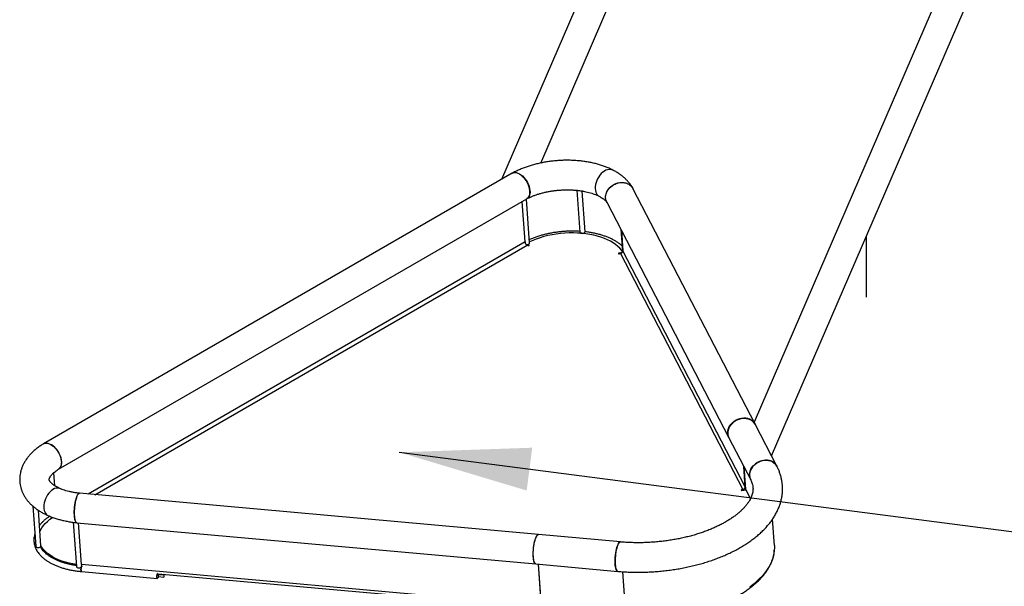
# Model space of a CAD drawing. Units: millimetres. Extents: x 0 to 44.5, y 0 to 29.8.
# Drawn here: x 21.7 to 24, y 16.2 to 17.5 of the extents above; entities that cross this region are included whole.
import ezdxf

# ---------------------------------------------------------------- set-up
doc = ezdxf.new("R2010")
doc.units = ezdxf.units.MM
doc.layers.add('LE_NORM', color=179, linetype='Continuous', lineweight=50)
doc.dimstyles.new('SLDDIMSTYLE0', dxfattribs={"dimtxt": 0.18, "dimasz": 0.2, "dimexe": 0, "dimexo": 0.0625, "dimgap": 0, "dimtad": 0, "dimtih": 1, "dimtoh": 1, "dimdec": 0, "dimrnd": 1e-09, "dimzin": 0, "dimdsep": 46, "dimtxsty": 'Standard', "dimblk1": 'DOT', "dimblk2": 'DOT', "dimsah": 1, "dimcen": 0.09, "dimadec": 0, "dimazin": 0, "dimtfac": 0.2, "dimtdec": 0, "dimtofl": 0, "dimtmove": 0, "dimatfit": 3, "dimldrblk": 'DOT', "dimfxl": 0, "dimfrac": 2, "dimtolj": 1, "dimtzin": 0, "dimarcsym": 0})
doc.dimstyles.new('SLDDIMSTYLE1', dxfattribs={"dimtxt": 0.18, "dimasz": 0.3, "dimexe": 0, "dimexo": 0.0625, "dimgap": 0, "dimtad": 0, "dimtih": 1, "dimtoh": 1, "dimdec": 0, "dimrnd": 1e-09, "dimzin": 0, "dimdsep": 46, "dimtxsty": 'Standard', "dimsah": 1, "dimcen": 0.09, "dimadec": 0, "dimazin": 0, "dimtfac": 0.3, "dimtdec": 0, "dimtofl": 0, "dimtmove": 0, "dimatfit": 3, "dimfxl": 0, "dimfrac": 2, "dimtolj": 1, "dimtzin": 0, "dimarcsym": 0})

# ---------------------------------------------------------------- blocks, each defined once
blk = doc.blocks.new('_Dot')
at = {"color": 0, "linetype": 'ByBlock', "lineweight": -2}
blk.add_line((-0.5, 0), (-1, 0), dxfattribs=at)
at = {"color": 0, "linetype": 'ByBlock', "const_width": 0.5}
blk.add_lwpolyline([(-0.25, 0, 1), (0.25, 0, 1)], format="xyb", close=True, dxfattribs=at)

msp = doc.modelspace()

# ---------------------------------------------------------------- linework, layer by layer
at = {"color": 7, "linetype": 'Continuous', "lineweight": 25}
for p, q in [((23.7337, 19.2626), (22.803, 17.1077)), ((22.8926, 17.145), (23.7956, 19.2359)), ((24.5021, 19.152), (23.3798, 16.5533)), ((23.4198, 16.4761), (24.564, 19.1253)), ((22.8275, 17.1218), (21.7569, 16.5038)), ((22.975, 17.0827), (22.9819, 16.9872)), ((22.9938, 16.988), (22.9871, 17.0811)), ((23.3823, 16.5485), (23.1032, 17.0868)), ((21.7912, 16.4458), (22.8609, 17.0633)), ((22.8567, 16.9647), (22.85, 17.057)), ((22.8673, 16.9625), (22.86, 17.0628)), ((23.0435, 17.0556), (23.3225, 16.5175)), ((23.0752, 16.9943), (23.079, 16.9432)), ((23.077, 16.991), (23.0803, 16.9446)), ((22.8613, 16.9576), (22.8634, 16.9566)), ((22.8655, 16.9578), (22.8628, 16.9591)), ((23.6366, 16.8387), (23.6366, 16.978)), ((23.079, 16.9408), (23.0712, 16.9393)), ((23.072, 16.9378), (23.0749, 16.9384)), ((23.0749, 16.9384), (23.3545, 16.3991)), ((23.3599, 16.4053), (23.0803, 16.9446)), ((23.4321, 16.4525), (23.3823, 16.5485)), ((23.3225, 16.5175), (23.3722, 16.4215)), ((23.3599, 16.4053), (23.3565, 16.4518)), ((23.3565, 16.4518), (23.3602, 16.4002)), ((21.7825, 16.408), (21.7804, 16.4378)), ((23.3545, 16.3991), (23.3516, 16.3986)), ((23.3523, 16.3971), (23.361, 16.3988)), ((23.3602, 16.4002), (23.3716, 16.3784)), ((22.8875, 16.2965), (21.8391, 16.3907)), ((21.7325, 16.3615), (21.7391, 16.2698)), ((21.7511, 16.2706), (21.7452, 16.3519)), ((23.4262, 16.2718), (23.4219, 16.3313)), ((21.8246, 16.3246), (21.832, 16.2233)), ((21.8331, 16.3235), (22.8815, 16.2293)), ((21.8434, 16.2283), (21.8365, 16.3232)), ((23.0745, 16.2797), (22.8875, 16.2965)), ((23.4261, 16.2601), (23.4261, 16.2609)), ((22.8936, 16.1339), (21.8434, 16.2283)), ((21.8439, 16.2242), (21.8439, 16.2249)), ((21.8441, 16.2241), (21.8441, 16.2242)), ((22.8815, 16.2293), (23.0684, 16.2125)), ((22.8867, 16.2289), (22.8936, 16.1339)), ((22.8867, 16.2289), (22.8939, 16.1288)), ((21.8436, 16.2121), (22.017, 16.1965)), ((22.0188, 16.2006), (22.0318, 16.1994)), ((22.0189, 16.207), (22.8956, 16.1282)), ((22.0191, 16.2056), (22.0315, 16.2045)), ((22.0315, 16.2045), (22.0307, 16.2059)), ((22.0315, 16.2045), (22.0318, 16.1994))]:
    msp.add_line(p, q, dxfattribs=at)
at = {"color": 8, "linetype": 'Continuous', "lineweight": 25}
for p, q in [((22.8567, 16.9647), (21.8592, 16.3889)), ((21.8738, 16.3875), (22.8613, 16.9576)), ((22.8655, 16.9578), (22.8656, 16.9567)), ((23.0712, 16.9393), (23.0714, 16.9378)), ((23.3516, 16.3986), (23.3517, 16.397)), ((23.3545, 16.3991), (23.3546, 16.3975)), ((23.0794, 16.2117), (23.0866, 16.1115))]:
    msp.add_line(p, q, dxfattribs=at)
at = {"color": 7, "linetype": 'Continuous', "lineweight": 25, "flags": 128}
for points in [[(22.8275, 17.1218), (22.8282, 17.1222), (22.8309, 17.1231), (22.8339, 17.1234), (22.8372, 17.123), (22.8405, 17.122), (22.844, 17.1203), (22.8474, 17.1181), (22.8508, 17.1154), (22.8541, 17.1121), (22.8571, 17.1085), (22.8599, 17.1045), (22.8623, 17.1002), (22.8644, 17.0959), (22.866, 17.0914), (22.8672, 17.087), (22.8679, 17.0826), (22.8681, 17.0785), (22.8678, 17.0747), (22.8671, 17.0713), (22.8658, 17.0683), (22.8641, 17.0658), (22.8619, 17.0639), (22.8612, 17.0634)], [(22.8279, 17.1221), (22.8287, 17.1225), (22.8313, 17.1234), (22.8342, 17.1236), (22.8373, 17.1231), (22.8406, 17.122), (22.8439, 17.1203), (22.8473, 17.118), (22.8505, 17.1151), (22.8537, 17.1118), (22.8566, 17.1081), (22.8593, 17.104), (22.8617, 17.0997), (22.8637, 17.0952), (22.8653, 17.0907), (22.8664, 17.0862), (22.8671, 17.0819), (22.8672, 17.0778), (22.8669, 17.074), (22.8661, 17.0706), (22.8649, 17.0677), (22.8632, 17.0653), (22.8611, 17.0634), (22.8603, 17.063)], [(23.0573, 17.1289), (23.0552, 17.1297), (23.0521, 17.1304), (23.0487, 17.1304), (23.0451, 17.1298), (23.0415, 17.1285), (23.0379, 17.1265), (23.0344, 17.124), (23.031, 17.1209), (23.0279, 17.1174), (23.025, 17.1134), (23.0226, 17.1092), (23.0205, 17.1048), (23.0189, 17.1002), (23.0177, 17.0956), (23.0171, 17.091), (23.017, 17.0867), (23.0175, 17.0826), (23.0184, 17.0788), (23.0199, 17.0755), (23.0218, 17.0727), (23.0241, 17.0704), (23.0263, 17.069)], [(23.0573, 17.1289), (23.0552, 17.1297), (23.0521, 17.1304), (23.0487, 17.1304), (23.0451, 17.1298), (23.0415, 17.1285), (23.0379, 17.1265), (23.0344, 17.124), (23.031, 17.1209), (23.0279, 17.1174), (23.025, 17.1134), (23.0226, 17.1092), (23.0205, 17.1048), (23.0189, 17.1002), (23.0177, 17.0956), (23.0171, 17.091), (23.017, 17.0867), (23.0175, 17.0826), (23.0184, 17.0788), (23.0199, 17.0755), (23.0218, 17.0727), (23.0241, 17.0704), (23.0263, 17.069)], [(23.0434, 17.0558), (23.0423, 17.0583), (23.0412, 17.0622), (23.0407, 17.0664), (23.041, 17.0706), (23.0419, 17.0748), (23.0435, 17.079), (23.0458, 17.083), (23.0486, 17.0868), (23.0519, 17.0902), (23.0557, 17.0933), (23.0598, 17.0958), (23.0643, 17.0979), (23.0689, 17.0994), (23.0736, 17.1003), (23.0783, 17.1006), (23.0829, 17.1003), (23.0873, 17.0994), (23.0914, 17.0978), (23.0952, 17.0958), (23.0984, 17.0932), (23.1012, 17.0901), (23.1032, 17.0868)], [(23.0795, 16.9416), (23.0768, 16.9457), (23.0731, 16.9503), (23.0687, 16.9547), (23.0637, 16.9588), (23.058, 16.9628), (23.0519, 16.9664), (23.0451, 16.9698), (23.0379, 16.9729), (23.0302, 16.9757), (23.0221, 16.9782), (23.0136, 16.9803), (23.0048, 16.982), (22.9956, 16.9835), (22.9863, 16.9845), (22.9768, 16.9851), (22.9671, 16.9854), (22.9573, 16.9853), (22.9475, 16.9849), (22.9378, 16.984), (22.9281, 16.9828), (22.9185, 16.9812), (22.9091, 16.9793), (22.9, 16.977), (22.8911, 16.9743), (22.8825, 16.9714), (22.8743, 16.9682), (22.8671, 16.9649)], [(22.9819, 16.9872), (22.9819, 16.987), (22.9824, 16.986), (22.9836, 16.9852), (22.9853, 16.9846), (22.9873, 16.9844), (22.9894, 16.9846), (22.9913, 16.9852), (22.9928, 16.9861), (22.9936, 16.9871), (22.9938, 16.988)], [(22.8594, 16.959), (22.8608, 16.9589), (22.8628, 16.9591), (22.8647, 16.9596), (22.8662, 16.9605), (22.8671, 16.9615), (22.8673, 16.9625)], [(22.8634, 16.9566), (22.8639, 16.9564), (22.8644, 16.9564), (22.865, 16.9565), (22.8655, 16.9567), (22.8658, 16.957), (22.8659, 16.9573), (22.8658, 16.9576), (22.8655, 16.9578)], [(23.0712, 16.9393), (23.0707, 16.9392), (23.0703, 16.9389), (23.0701, 16.9386), (23.0702, 16.9383), (23.0704, 16.938), (23.0709, 16.9379), (23.0714, 16.9378), (23.072, 16.9378)], [(23.3225, 16.5175), (23.3213, 16.52), (23.3202, 16.5239), (23.3198, 16.528), (23.3201, 16.5323), (23.321, 16.5365), (23.3226, 16.5407), (23.3248, 16.5447), (23.3276, 16.5484), (23.331, 16.5519), (23.3347, 16.5549), (23.3389, 16.5575), (23.3433, 16.5596), (23.348, 16.5611), (23.3527, 16.562), (23.3574, 16.5623), (23.362, 16.5619), (23.3664, 16.561), (23.3705, 16.5595), (23.3742, 16.5574), (23.3775, 16.5548), (23.3802, 16.5518), (23.3823, 16.5485)], [(23.3823, 16.5485), (23.382, 16.549), (23.3797, 16.5524), (23.3768, 16.5554), (23.3734, 16.5579), (23.3696, 16.5599), (23.3654, 16.5613), (23.3609, 16.5621), (23.3562, 16.5622), (23.3515, 16.5618), (23.3468, 16.5607), (23.3422, 16.5591), (23.3378, 16.5569), (23.3337, 16.5541), (23.33, 16.551), (23.3268, 16.5474), (23.3241, 16.5435), (23.3221, 16.5395), (23.3207, 16.5352), (23.3199, 16.531), (23.3199, 16.5267)], [(21.7569, 16.5038), (21.7577, 16.5042), (21.7604, 16.5051), (21.7634, 16.5054), (21.7666, 16.505), (21.77, 16.504), (21.7734, 16.5023), (21.7769, 16.5001), (21.7802, 16.4973), (21.7835, 16.4941), (21.7865, 16.4904), (21.7893, 16.4865), (21.7918, 16.4822), (21.7938, 16.4778), (21.7955, 16.4734), (21.7967, 16.4689), (21.7974, 16.4646), (21.7976, 16.4605), (21.7973, 16.4567), (21.7965, 16.4533), (21.7952, 16.4503), (21.7935, 16.4478), (21.7914, 16.4459), (21.7906, 16.4454)], [(21.7915, 16.446), (21.7929, 16.447), (21.795, 16.4492), (21.7966, 16.4519), (21.7977, 16.4552), (21.7983, 16.4588), (21.7984, 16.4628), (21.798, 16.467), (21.797, 16.4714), (21.7956, 16.4759), (21.7937, 16.4803), (21.7913, 16.4846), (21.7886, 16.4887), (21.7856, 16.4925), (21.7823, 16.4959), (21.7789, 16.4989), (21.7753, 16.5013), (21.7717, 16.5032)], [(23.4321, 16.4525), (23.4318, 16.453), (23.4295, 16.4564), (23.4266, 16.4594), (23.4232, 16.4619), (23.4194, 16.4639), (23.4152, 16.4653), (23.4107, 16.4661), (23.406, 16.4663), (23.4013, 16.4658), (23.3965, 16.4647), (23.3919, 16.4631), (23.3875, 16.4609), (23.3834, 16.4581), (23.3798, 16.455), (23.3765, 16.4514), (23.3739, 16.4476), (23.3718, 16.4435), (23.3704, 16.4392), (23.3697, 16.435), (23.3696, 16.4307)], [(23.3722, 16.4215), (23.3709, 16.4247), (23.3699, 16.4287), (23.3696, 16.4328), (23.37, 16.4371), (23.371, 16.4414), (23.3728, 16.4455), (23.3751, 16.4495), (23.3781, 16.4532), (23.3815, 16.4566), (23.3854, 16.4596), (23.3897, 16.462), (23.3942, 16.464), (23.3989, 16.4653), (23.4036, 16.4661), (23.4084, 16.4662), (23.4129, 16.4658), (23.4173, 16.4647), (23.4213, 16.463), (23.425, 16.4607), (23.4281, 16.458), (23.4307, 16.4548), (23.4321, 16.4525)], [(21.7786, 16.3995), (21.7753, 16.3972), (21.7721, 16.3942), (21.769, 16.3908), (21.7663, 16.387), (21.7638, 16.3828), (21.7617, 16.3783), (21.76, 16.3737), (21.7587, 16.3691), (21.7579, 16.3645), (21.7576, 16.36), (21.7578, 16.3557), (21.7585, 16.3518), (21.7596, 16.3483), (21.7612, 16.3452), (21.7632, 16.3428), (21.7656, 16.3409), (21.7671, 16.3401)], [(21.7786, 16.3995), (21.7753, 16.3972), (21.7721, 16.3942), (21.769, 16.3908), (21.7663, 16.387), (21.7638, 16.3828), (21.7617, 16.3783), (21.76, 16.3737), (21.7587, 16.3691), (21.7579, 16.3645), (21.7576, 16.36), (21.7578, 16.3557), (21.7585, 16.3518), (21.7596, 16.3483), (21.7612, 16.3452), (21.7632, 16.3428), (21.7656, 16.3409), (21.7671, 16.3401)], [(23.3516, 16.3986), (23.351, 16.3984), (23.3506, 16.3982), (23.3505, 16.3979), (23.3505, 16.3976), (23.3508, 16.3973), (23.3512, 16.3971), (23.3517, 16.397), (23.3523, 16.3971)], [(21.8331, 16.3235), (21.8329, 16.3236), (21.8317, 16.3242), (21.8306, 16.3254), (21.8296, 16.3274), (21.8288, 16.33), (21.8281, 16.3331), (21.8276, 16.3368), (21.8273, 16.3408), (21.8271, 16.3453), (21.8272, 16.3499), (21.8274, 16.3548), (21.8278, 16.3596), (21.8284, 16.3645), (21.8291, 16.3691), (21.83, 16.3735), (21.8311, 16.3776), (21.8322, 16.3812), (21.8334, 16.3844), (21.8347, 16.3869), (21.836, 16.3888), (21.8373, 16.3901), (21.8386, 16.3906), (21.8391, 16.3907)], [(21.7488, 16.3025), (21.7506, 16.307), (21.7534, 16.3121), (21.7569, 16.3171), (21.761, 16.322), (21.7658, 16.3267), (21.7712, 16.3313), (21.7771, 16.3357), (21.7777, 16.3361)], [(22.8815, 16.2293), (22.8811, 16.2294), (22.8799, 16.2301), (22.8788, 16.2315), (22.8779, 16.2336), (22.8771, 16.2363), (22.8764, 16.2395), (22.8759, 16.2433), (22.8756, 16.2475), (22.8755, 16.252), (22.8756, 16.2567), (22.8759, 16.2616), (22.8763, 16.2665), (22.8769, 16.2713), (22.8777, 16.2759), (22.8787, 16.2803), (22.8797, 16.2843), (22.8809, 16.2878), (22.8821, 16.2908), (22.8834, 16.2932), (22.8847, 16.295), (22.886, 16.2961), (22.8873, 16.2965), (22.8875, 16.2965)], [(22.8815, 16.2293), (22.8813, 16.2294), (22.8801, 16.2299), (22.879, 16.2312), (22.878, 16.2332), (22.8772, 16.2358), (22.8765, 16.2389), (22.876, 16.2426), (22.8757, 16.2466), (22.8755, 16.2511), (22.8756, 16.2557), (22.8758, 16.2606), (22.8762, 16.2654), (22.8768, 16.2702), (22.8775, 16.2749), (22.8784, 16.2793), (22.8795, 16.2834), (22.8806, 16.287), (22.8818, 16.2901), (22.8831, 16.2927), (22.8844, 16.2946), (22.8857, 16.2959), (22.887, 16.2964), (22.8875, 16.2965)], [(21.7409, 16.2677), (21.7426, 16.2672), (21.7446, 16.267), (21.7466, 16.2672), (21.7485, 16.2678), (21.75, 16.2686), (21.7509, 16.2697), (21.7511, 16.2706)], [(21.8316, 16.228), (21.8241, 16.2293), (21.8154, 16.2311), (21.807, 16.2334), (21.799, 16.2359), (21.7914, 16.2388), (21.7843, 16.242), (21.7778, 16.2455), (21.7718, 16.2492), (21.7663, 16.2532), (21.7615, 16.2575), (21.7573, 16.2619), (21.7538, 16.2665), (21.7511, 16.271)], [(23.0745, 16.2797), (23.0736, 16.2796), (23.0723, 16.2788), (23.071, 16.2774), (23.0697, 16.2753), (23.0684, 16.2726), (23.0672, 16.2693), (23.0661, 16.2655), (23.0651, 16.2614), (23.0643, 16.2568), (23.0635, 16.2521), (23.063, 16.2472), (23.0626, 16.2423), (23.0625, 16.2375), (23.0625, 16.2329), (23.0627, 16.2285)], [(23.0684, 16.2125), (23.068, 16.2126), (23.0669, 16.2133), (23.0658, 16.2147), (23.0648, 16.2168), (23.064, 16.2195), (23.0634, 16.2227), (23.0629, 16.2265), (23.0626, 16.2307), (23.0625, 16.2352), (23.0625, 16.2399), (23.0628, 16.2448), (23.0633, 16.2497), (23.0639, 16.2545), (23.0647, 16.2591), (23.0656, 16.2635), (23.0667, 16.2675), (23.0678, 16.271), (23.0691, 16.274), (23.0704, 16.2764), (23.0717, 16.2782), (23.073, 16.2793), (23.0743, 16.2797), (23.0745, 16.2797)], [(23.4262, 16.2718), (23.4264, 16.267), (23.4261, 16.2598), (23.4251, 16.2525), (23.4234, 16.2452), (23.421, 16.2379), (23.4179, 16.2307), (23.4142, 16.2235), (23.4098, 16.2164), (23.4047, 16.2094), (23.3989, 16.2025), (23.3926, 16.1958), (23.3856, 16.1891), (23.378, 16.1827), (23.3699, 16.1764)], [(23.4262, 16.2718), (23.4264, 16.267), (23.4261, 16.2598), (23.4251, 16.2525), (23.4234, 16.2452), (23.421, 16.2379), (23.4179, 16.2307), (23.4142, 16.2235), (23.4098, 16.2164), (23.4047, 16.2094), (23.3989, 16.2025), (23.3926, 16.1958), (23.3856, 16.1891), (23.378, 16.1827), (23.3699, 16.1764)], [(21.8337, 16.2213), (21.8354, 16.2207), (21.8374, 16.2205), (21.8395, 16.2207), (21.8414, 16.2213), (21.8428, 16.2222), (21.8437, 16.2232), (21.8439, 16.2242)], [(21.8436, 16.2121), (21.8431, 16.2124), (21.8428, 16.2134), (21.8425, 16.215), (21.8425, 16.2169), (21.8427, 16.219), (21.843, 16.221), (21.8435, 16.2226), (21.844, 16.2237), (21.8442, 16.2239)], [(23.0627, 16.2285), (23.0631, 16.2245), (23.0637, 16.221), (23.0644, 16.218), (23.0653, 16.2156), (23.0663, 16.2139), (23.0674, 16.2129), (23.0684, 16.2125)], [(22.0191, 16.2027), (22.0188, 16.2006), (22.0184, 16.1988), (22.0179, 16.1974), (22.0174, 16.1967), (22.0168, 16.1966), (22.0164, 16.1973), (22.0161, 16.1986), (22.0159, 16.2003), (22.016, 16.2024), (22.0163, 16.2044), (22.0167, 16.2062), (22.0172, 16.2076), (22.0177, 16.2083)]]:
    msp.add_lwpolyline(points, dxfattribs=at)
at = {"color": 7, "linetype": 'Continuous', "lineweight": 25}
for centre, radius, start, end in [((22.8658, 16.9656), 0.00915, 185.3471, 240.4223), ((23.074, 16.9447), 0.00636, 278.5148, 359.2505), ((23.081, 16.9434), 0.00207, 186.4404, 229.9528), ((23.3435, 16.5283), 0.0237, 183.9301, 207.3211), ((21.7638, 16.4886), 0.0166, 61.6198, 117.9002), ((23.3933, 16.4324), 0.0237, 183.9301, 207.3211), ((21.7885, 16.3857), 0.0171, 70.751, 125.7184), ((21.7885, 16.3857), 0.0171, 70.5235, 125.7326), ((23.3535, 16.4054), 0.00636, 278.5148, 359.2505), ((21.7416, 16.2701), 0.00247, 188.1884, 253.4652), ((21.8344, 16.2236), 0.00247, 188.1884, 253.4652), ((21.8561, 16.2171), 0.0137, 150.1107, 188.701), ((21.8581, 16.2288), 0.0147, 182.1133, 199.5413), ((21.8455, 16.2144), 0.00301, 169.5456, 230.0047), ((22.0035, 16.2043), 0.0156, 354.0713, 9.9628)]:
    msp.add_arc(centre, radius, start, end, dxfattribs=at)
for points, knots in [([(23.0573, 17.1289), (23.0558, 17.1296), (23.0517, 17.1317), (23.0446, 17.1348), (23.0359, 17.1382), (23.0269, 17.1411), (23.0175, 17.1437), (23.008, 17.1459), (22.9982, 17.1477), (22.9882, 17.1492), (22.9781, 17.1502), (22.9679, 17.1509), (22.9575, 17.1513), (22.9472, 17.1513), (22.9368, 17.1509), (22.9264, 17.1501), (22.916, 17.149), (22.9058, 17.1476), (22.8956, 17.1457), (22.8856, 17.1436), (22.8757, 17.1411), (22.8661, 17.1382), (22.8567, 17.135), (22.8475, 17.1315), (22.8388, 17.1276), (22.8325, 17.1245), (22.8291, 17.1227), (22.8283, 17.1223)], [0, 0, 0, 0, 0.02315, 0.065897, 0.108594, 0.151216, 0.193708, 0.236047, 0.278228, 0.320258, 0.362154, 0.403936, 0.445628, 0.487254, 0.528837, 0.570404, 0.611978, 0.653577, 0.695227, 0.736952, 0.77878, 0.820736, 0.862847, 0.905137, 0.947627, 0.988055, 1, 1, 1, 1]), ([(23.1031, 17.0872), (23.1023, 17.0885), (23.1003, 17.092), (23.0966, 17.0972), (23.0919, 17.1029), (23.0867, 17.1083), (23.0809, 17.1135), (23.0745, 17.1185), (23.0675, 17.1231), (23.0617, 17.1266), (23.0582, 17.1284), (23.0573, 17.1289)], [0, 0, 0, 0, 0.0782608, 0.1959307, 0.3154374, 0.4377329, 0.5628714, 0.6906962, 0.8208305, 0.9527347, 1, 1, 1, 1]), ([(23.0456, 17.0828), (23.0467, 17.0843), (23.0487, 17.0873), (23.0528, 17.0911), (23.0573, 17.0945), (23.0623, 17.0972), (23.0677, 17.0992), (23.0732, 17.1004), (23.0787, 17.1007), (23.084, 17.1003), (23.0891, 17.0989), (23.0936, 17.0969), (23.0977, 17.094), (23.1009, 17.0906), (23.1028, 17.088), (23.1034, 17.0865), (23.1034, 17.0865)], [0, 0, 0, 0, 0.075845, 0.153891, 0.229736, 0.307779, 0.383641, 0.461703, 0.537568, 0.615633, 0.691485, 0.769537, 0.845369, 0.923402, 0.999216, 1, 1, 1, 1]), ([(22.8606, 17.0631), (22.8615, 17.0636), (22.8641, 17.065), (22.869, 17.0673), (22.8752, 17.0699), (22.8819, 17.0724), (22.889, 17.0747), (22.8964, 17.0768), (22.9041, 17.0786), (22.912, 17.0802), (22.9201, 17.0815), (22.9283, 17.0826), (22.9366, 17.0833), (22.945, 17.0838), (22.9533, 17.0839), (22.9615, 17.0838), (22.9696, 17.0833), (22.9775, 17.0826), (22.9851, 17.0815), (22.9925, 17.0802), (22.9994, 17.0787), (23.006, 17.077), (23.0122, 17.075), (23.0178, 17.0729), (23.0225, 17.0709), (23.0252, 17.0696), (23.0263, 17.069)], [0, 0, 0, 0, 0.020286, 0.062363, 0.10473, 0.147428, 0.190426, 0.233685, 0.277165, 0.320827, 0.36463, 0.408535, 0.452504, 0.496497, 0.54047, 0.584378, 0.628184, 0.671847, 0.715329, 0.75859, 0.80159, 0.844291, 0.886658, 0.928663, 0.970289, 1, 1, 1, 1]), ([(23.0441, 17.0548), (23.0435, 17.0558), (23.0421, 17.0581), (23.041, 17.0623), (23.0406, 17.0671), (23.0411, 17.072), (23.0426, 17.0774), (23.0445, 17.0809), (23.0456, 17.0828)], [0, 0, 0, 0, 0.121093, 0.286273, 0.456246, 0.62137, 0.791282, 1, 1, 1, 1]), ([(23.0263, 17.069), (23.0271, 17.0686), (23.0293, 17.0674), (23.0326, 17.0654), (23.0359, 17.0631), (23.0387, 17.0609), (23.0409, 17.0587), (23.0426, 17.0568), (23.0433, 17.0557), (23.0437, 17.0552)], [0, 0, 0, 0, 0.082559, 0.235504, 0.387533, 0.539083, 0.690842, 0.843858, 1, 1, 1, 1]), ([(22.9817, 16.989), (22.9817, 16.989), (22.9785, 16.9893), (22.9721, 16.9895), (22.9626, 16.9896), (22.953, 16.9893), (22.9434, 16.9887), (22.9339, 16.9877), (22.9244, 16.9864), (22.9151, 16.9848), (22.9059, 16.9829), (22.8969, 16.9806), (22.8881, 16.9781), (22.8796, 16.9752), (22.8725, 16.9726), (22.8683, 16.9707), (22.8667, 16.97)], [0, 0, 0, 0, 0.002023, 0.081135, 0.160217, 0.23928, 0.318333, 0.397386, 0.476447, 0.555525, 0.63463, 0.713772, 0.792963, 0.872212, 0.95153, 1, 1, 1, 1]), ([(23.078, 16.956), (23.0768, 16.9571), (23.0739, 16.9597), (23.0688, 16.9634), (23.0628, 16.9672), (23.0563, 16.9707), (23.0493, 16.974), (23.0419, 16.977), (23.0342, 16.9797), (23.0261, 16.9821), (23.0176, 16.9841), (23.0089, 16.9859), (23.001, 16.9872), (22.9958, 16.9877), (22.9938, 16.988)], [0, 0, 0, 0, 0.065741, 0.152998, 0.240532, 0.328209, 0.415928, 0.503612, 0.59123, 0.678768, 0.766223, 0.853596, 0.940895, 1, 1, 1, 1]), ([(21.756, 16.5033), (21.7547, 16.5024), (21.7507, 16.4999), (21.7444, 16.4955), (21.7374, 16.49), (21.731, 16.4841), (21.7252, 16.478), (21.7199, 16.4716), (21.7153, 16.465), (21.7115, 16.4583), (21.7083, 16.4514), (21.7058, 16.4445), (21.704, 16.4376), (21.7029, 16.4307), (21.7024, 16.4238), (21.7026, 16.417), (21.7034, 16.4102), (21.7049, 16.4036), (21.7069, 16.3972), (21.7096, 16.3909), (21.7128, 16.3847), (21.7166, 16.3788), (21.721, 16.373), (21.726, 16.3675), (21.7315, 16.3622), (21.7377, 16.3571), (21.7443, 16.3523), (21.7516, 16.3478), (21.7592, 16.3437), (21.7645, 16.3413), (21.7671, 16.3401)], [0, 0, 0, 0, 0.021254, 0.061111, 0.101063, 0.140908, 0.180457, 0.219498, 0.257833, 0.295312, 0.331866, 0.367507, 0.402316, 0.436418, 0.469965, 0.503124, 0.536064, 0.568929, 0.601866, 0.635046, 0.668634, 0.702781, 0.73762, 0.773247, 0.80971, 0.846994, 0.885016, 0.923638, 0.962685, 1, 1, 1, 1]), ([(21.7942, 16.4018), (21.7933, 16.4022), (21.7908, 16.4033), (21.787, 16.4053), (21.783, 16.4076), (21.7796, 16.41), (21.7768, 16.4122), (21.7745, 16.4143), (21.7728, 16.4163), (21.7715, 16.418), (21.7707, 16.4195), (21.7702, 16.4206), (21.77, 16.4216), (21.7699, 16.4224), (21.77, 16.4233), (21.7702, 16.4245), (21.7708, 16.426), (21.7717, 16.4278), (21.773, 16.43), (21.7749, 16.4324), (21.7774, 16.4351), (21.7803, 16.4379), (21.7838, 16.4408), (21.7876, 16.4435), (21.7903, 16.4452), (21.7915, 16.4459)], [0, 0, 0, 0, 0.022646, 0.064797, 0.106619, 0.148156, 0.189541, 0.230962, 0.272682, 0.315183, 0.359241, 0.406175, 0.458546, 0.522828, 0.578159, 0.627201, 0.671754, 0.713626, 0.757882, 0.800484, 0.842314, 0.883905, 0.925524, 0.967329, 1, 1, 1, 1]), ([(23.0684, 16.2125), (23.0708, 16.2123), (23.0777, 16.2117), (23.0891, 16.211), (23.1027, 16.2105), (23.1164, 16.2104), (23.1301, 16.2106), (23.1439, 16.2112), (23.1577, 16.2121), (23.1714, 16.2133), (23.1851, 16.2149), (23.1987, 16.2169), (23.2121, 16.2191), (23.2255, 16.2217), (23.2387, 16.2247), (23.2517, 16.2279), (23.2644, 16.2315), (23.277, 16.2354), (23.2892, 16.2397), (23.3012, 16.2442), (23.3129, 16.249), (23.3243, 16.2542), (23.3353, 16.2596), (23.3459, 16.2653), (23.3561, 16.2713), (23.3659, 16.2776), (23.3752, 16.2842), (23.384, 16.291), (23.3924, 16.2981), (23.4002, 16.3054), (23.4075, 16.3129), (23.4141, 16.3207), (23.4202, 16.3286), (23.4256, 16.3367), (23.4304, 16.345), (23.4344, 16.3533), (23.4379, 16.3617), (23.4406, 16.3701), (23.4427, 16.3785), (23.4441, 16.3869), (23.4449, 16.3953), (23.445, 16.4037), (23.4444, 16.4119), (23.4433, 16.4201), (23.4415, 16.4282), (23.4391, 16.4362), (23.4362, 16.444), (23.4337, 16.4494), (23.4322, 16.4522), (23.4321, 16.4525)], [0, 0, 0, 0, 0.01186, 0.034211, 0.056543, 0.07886, 0.101164, 0.123461, 0.145754, 0.168047, 0.190343, 0.212646, 0.23496, 0.257288, 0.279635, 0.302006, 0.324403, 0.346832, 0.369296, 0.3918, 0.414346, 0.436939, 0.459579, 0.482269, 0.505007, 0.527788, 0.550606, 0.573448, 0.59629, 0.619101, 0.641844, 0.664476, 0.686948, 0.709211, 0.731221, 0.752944, 0.774359, 0.795466, 0.816279, 0.836829, 0.85716, 0.877326, 0.897385, 0.9174, 0.937416, 0.957494, 0.977693, 0.997284, 1, 1, 1, 1]), ([(23.3722, 16.4215), (23.3726, 16.4208), (23.3737, 16.4186), (23.3752, 16.4149), (23.3765, 16.4104), (23.3773, 16.4057), (23.3776, 16.4009), (23.3773, 16.396), (23.3765, 16.3913), (23.3751, 16.3866), (23.3733, 16.3817), (23.3709, 16.3767), (23.3679, 16.3717), (23.3644, 16.3666), (23.3604, 16.3615), (23.3559, 16.3565), (23.3508, 16.3514), (23.3451, 16.3463), (23.339, 16.3413), (23.3323, 16.3363), (23.3251, 16.3315), (23.3173, 16.3267), (23.3091, 16.322), (23.3005, 16.3175), (23.2914, 16.3132), (23.2818, 16.3091), (23.2719, 16.3051), (23.2616, 16.3014), (23.2509, 16.2979), (23.24, 16.2946), (23.2287, 16.2916), (23.2173, 16.2889), (23.2056, 16.2865), (23.1937, 16.2843), (23.1816, 16.2825), (23.1695, 16.2809), (23.1572, 16.2797), (23.145, 16.2787), (23.1327, 16.2781), (23.1204, 16.2778), (23.1082, 16.2779), (23.0961, 16.2782), (23.0848, 16.2788), (23.0777, 16.2794), (23.0745, 16.2797)], [0, 0, 0, 0, 0.011906, 0.0376, 0.064137, 0.092224, 0.121909, 0.152366, 0.178344, 0.203011, 0.229169, 0.254198, 0.278418, 0.302101, 0.325438, 0.348563, 0.371568, 0.394519, 0.41746, 0.440413, 0.463404, 0.486445, 0.509547, 0.532714, 0.555946, 0.579243, 0.602601, 0.626018, 0.649488, 0.673007, 0.696568, 0.720168, 0.743801, 0.76746, 0.791142, 0.81484, 0.838551, 0.862267, 0.885985, 0.909698, 0.9334, 0.957087, 0.980753, 1, 1, 1, 1]), ([(21.8392, 16.3907), (21.8383, 16.3908), (21.8348, 16.3911), (21.8288, 16.392), (21.8216, 16.3933), (21.8146, 16.3949), (21.8081, 16.3967), (21.802, 16.3986), (21.7975, 16.4004), (21.795, 16.4014), (21.7942, 16.4018)], [0, 0, 0, 0, 0.0524304, 0.2020398, 0.3509242, 0.4988884, 0.6458028, 0.7915506, 0.9360385, 1, 1, 1, 1]), ([(21.8392, 16.3905), (21.839, 16.3906), (21.8383, 16.3908), (21.8371, 16.39), (21.8355, 16.3884), (21.834, 16.3858), (21.8326, 16.3825), (21.8312, 16.3783), (21.83, 16.3737), (21.829, 16.3685), (21.8281, 16.363), (21.8275, 16.3573), (21.8272, 16.3517), (21.8271, 16.3461), (21.8272, 16.341), (21.8276, 16.3362), (21.8282, 16.3321), (21.8291, 16.3286), (21.8302, 16.326), (21.8314, 16.3243), (21.8324, 16.3235), (21.833, 16.3236), (21.8331, 16.3236)], [0, 0, 0, 0, 0.023619, 0.076532, 0.130979, 0.183905, 0.238365, 0.291288, 0.345746, 0.398658, 0.453105, 0.506002, 0.560435, 0.613321, 0.667742, 0.720622, 0.775035, 0.827913, 0.882325, 0.935209, 0.989626, 1, 1, 1, 1]), ([(21.7711, 16.3384), (21.7703, 16.3379), (21.7674, 16.336), (21.7628, 16.3325), (21.7573, 16.3279), (21.7524, 16.323), (21.7492, 16.3195), (21.7478, 16.3176), (21.7477, 16.3175)], [0, 0, 0, 0, 0.077616, 0.3025, 0.527541, 0.752559, 0.977285, 1, 1, 1, 1]), ([(21.7671, 16.3401), (21.7686, 16.3394), (21.7729, 16.3376), (21.7804, 16.3348), (21.7894, 16.3319), (21.7988, 16.3293), (21.8084, 16.3272), (21.8182, 16.3254), (21.8265, 16.3242), (21.8315, 16.3237), (21.8331, 16.3235)], [0, 0, 0, 0, 0.077265, 0.221005, 0.364304, 0.507154, 0.649482, 0.791278, 0.932575, 1, 1, 1, 1]), ([(21.7371, 16.298), (21.7369, 16.2976), (21.7362, 16.2955), (21.7354, 16.2915), (21.7347, 16.2861), (21.7348, 16.2807), (21.7355, 16.2755), (21.7368, 16.2703), (21.7387, 16.2652), (21.7412, 16.2602), (21.7443, 16.2554), (21.7481, 16.2507), (21.7524, 16.2462), (21.7573, 16.2419), (21.7627, 16.2378), (21.7687, 16.2339), (21.7751, 16.2303), (21.782, 16.227), (21.7893, 16.224), (21.7971, 16.2213), (21.8051, 16.2189), (21.8135, 16.2167), (21.8222, 16.215), (21.8311, 16.2135), (21.8383, 16.2126), (21.8425, 16.2122), (21.8436, 16.2121)], [0, 0, 0, 0, 0.009211, 0.052976, 0.096319, 0.139333, 0.182169, 0.224978, 0.267909, 0.311118, 0.354705, 0.398709, 0.443104, 0.487824, 0.532782, 0.577893, 0.623087, 0.668309, 0.713517, 0.758692, 0.803827, 0.848918, 0.893967, 0.938977, 0.983954, 1, 1, 1, 1]), ([(21.8318, 16.2256), (21.8316, 16.2256), (21.8286, 16.226), (21.8229, 16.2271), (21.8147, 16.2288), (21.8069, 16.2308), (21.7994, 16.2331), (21.7923, 16.2357), (21.7857, 16.2385), (21.7795, 16.2416), (21.7738, 16.2449), (21.7686, 16.2484), (21.7639, 16.252), (21.7597, 16.2558), (21.7562, 16.2597), (21.7532, 16.2637), (21.7512, 16.2668), (21.7505, 16.2686), (21.7503, 16.269)], [0, 0, 0, 0, 0.003585, 0.073661, 0.143671, 0.213605, 0.283454, 0.353213, 0.422878, 0.492453, 0.561951, 0.631402, 0.700849, 0.770357, 0.840043, 0.910076, 0.980677, 1, 1, 1, 1]), ([(23.0877, 16.1087), (23.0899, 16.1085), (23.0963, 16.1079), (23.107, 16.1073), (23.1199, 16.1068), (23.1329, 16.1067), (23.1459, 16.1069), (23.1589, 16.1075), (23.1719, 16.1084), (23.1849, 16.1096), (23.1978, 16.1111), (23.2106, 16.113), (23.2233, 16.1152), (23.2359, 16.1178), (23.2483, 16.1206), (23.2604, 16.1237), (23.2723, 16.1272), (23.284, 16.1309), (23.2953, 16.1349), (23.3064, 16.1392), (23.3171, 16.1438), (23.3274, 16.1486), (23.3373, 16.1536), (23.3468, 16.1589), (23.3559, 16.1644), (23.3645, 16.1702), (23.3726, 16.1761), (23.3802, 16.1822), (23.3873, 16.1885), (23.3939, 16.195), (23.3999, 16.2016), (23.4053, 16.2083), (23.4101, 16.2152), (23.4143, 16.2222), (23.4179, 16.2292), (23.4209, 16.2363), (23.4233, 16.2434), (23.425, 16.2505), (23.4259, 16.256), (23.426, 16.2591), (23.4261, 16.2598)], [0, 0, 0, 0, 0.014318, 0.04149, 0.06866, 0.095825, 0.122988, 0.150149, 0.177309, 0.204469, 0.231629, 0.258792, 0.285957, 0.313126, 0.3403, 0.367479, 0.394665, 0.421859, 0.449062, 0.476275, 0.503498, 0.530733, 0.557981, 0.58524, 0.612513, 0.639797, 0.667092, 0.694394, 0.721699, 0.749, 0.776285, 0.803544, 0.83076, 0.857917, 0.884996, 0.91198, 0.938855, 0.965615, 0.992264, 1, 1, 1, 1])]:
    msp.add_open_spline(points, degree=3, knots=knots, dxfattribs=at)

# ---------------------------------------------------------------- leaders
at = {"layer": 'LE_NORM'}
for points, dimstyle in [([(23.5719, 18.1132), (31.6055, 16.8337)], 'SLDDIMSTYLE0'), ([(22.5693, 16.4844), (31.6037, 15.3161)], 'SLDDIMSTYLE1')]:
    msp.add_leader(points, dimstyle=dimstyle, dxfattribs=at)

doc.saveas('drawing.dxf')
